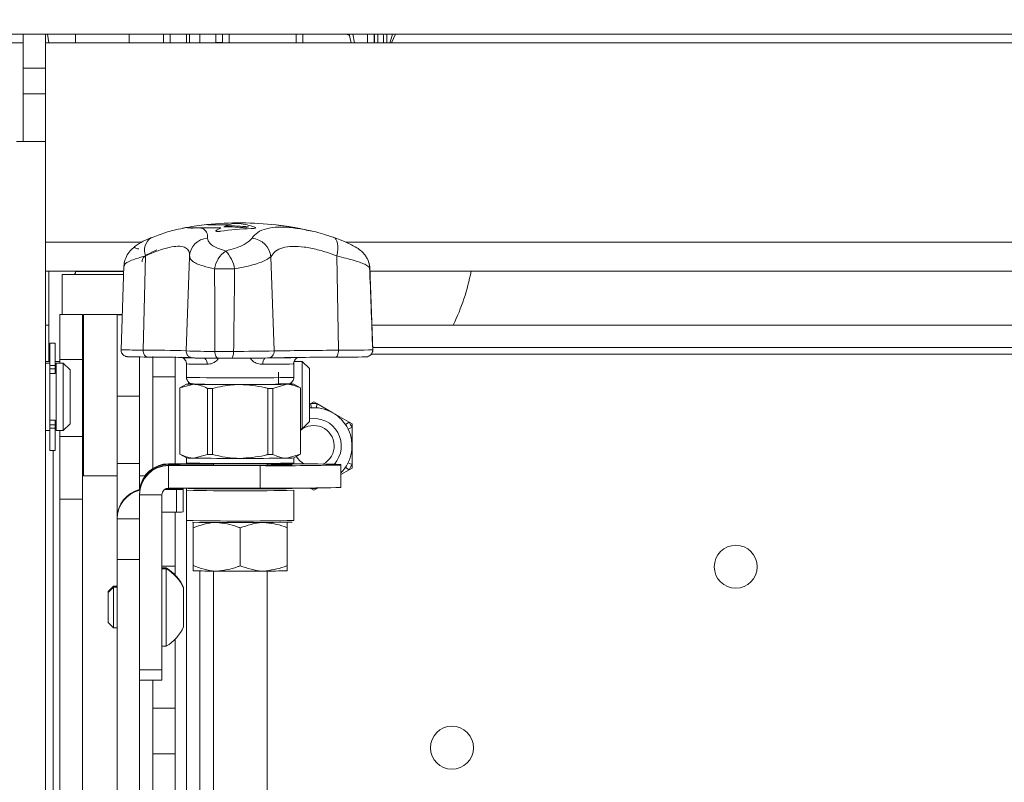
# Paper-space layout 'Sheet3' of a CAD drawing. Units: inches. Extents: x 4 to 132, y 2 to 86.
# Drawn here: x 20 to 29, y 61 to 68 of the extents above; entities that cross this region are included whole.
import ezdxf

# ---------------------------------------------------------------- set-up
doc = ezdxf.new("R2010")
doc.units = ezdxf.units.IN
doc.header["$MEASUREMENT"] = 0
doc.layers.add('LAYER_1', color=5, linetype='Continuous')
doc.styles.add('SLDTEXTSTYLE0', font='TXT', dxfattribs={"width": 0.75})
doc.dimstyles.new('SLDDIMSTYLE7', dxfattribs={"dimtxt": 1, "dimasz": 1.04, "dimexe": 0, "dimexo": 0.0625, "dimgap": 0.25, "dimtad": 0, "dimtih": 1, "dimtoh": 1, "dimlfac": 0.5, "dimrnd": 1e-09, "dimzin": 12, "dimdsep": 46, "dimtxsty": 'SLDTEXTSTYLE0', "dimsah": 1, "dimcen": 0.09, "dimadec": 0, "dimazin": 3, "dimtfac": 1, "dimtofl": 0, "dimtmove": 0, "dimatfit": 3, "dimfxl": 0, "dimfrac": 2, "dimtolj": 1, "dimtzin": 12, "dimarcsym": 0})

# ---------------------------------------------------------------- blocks, each defined once
blk = doc.blocks.new('_D_28')
at = {"layer": 'LAYER_1', "ltscale": 8}
for p, q in [((13.0262, 69.7085), (7.7454, 69.7085)), ((8.7454, 69.7085), (8.7454, 63.0812)), ((6.829, 61.2753), (6.6258, 61.2753)), ((6.6258, 61.2753), (6.6258, 59.6878)), ((10.6618, 61.2753), (10.8649, 61.2753)), ((10.8649, 61.2753), (10.8649, 59.6878)), ((6.6258, 59.6878), (6.829, 59.6878)), ((10.8649, 59.6878), (10.6618, 59.6878)), ((8.7454, 52.2314), (8.7454, 59.4847)), ((31.0262, 52.2314), (7.7454, 52.2314))]:
    blk.add_line(p, q, dxfattribs=at)
for points in [[(8.7454, 69.7085), (8.5854, 68.6685), (8.9054, 68.6685)], [(8.7454, 52.2314), (8.9054, 53.2714), (8.5854, 53.2714)]]:
    blk.add_solid(points, dxfattribs=at)
at = {"layer": 'LAYER_1', "ltscale": 8, "char_height": 1, "attachment_point": 1, "style": 'SLDTEXTSTYLE0'}
for s, insert in [('8.74', (7.4523, 62.7675)), ('222.0', (7.0829, 60.9769))]:
    blk.add_mtext(s, dxfattribs=dict(at, insert=insert))

psp = doc.layouts.new('Sheet3')

# ---------------------------------------------------------------- linework, layer by layer
at = {"color": 7, "linetype": 'Continuous', "lineweight": 15, "ltscale": 8}
for p, q in [((50.426232, 68.063518), (12.426232, 68.063518)), ((19.719632, 67.746006), (19.719632, 68.063518)), ((19.928832, 67.746006), (19.928832, 68.063518)), ((19.948521, 68.063518), (19.958953, 67.981423)), ((20.208958, 68.063518), (20.208958, 67.981423)), ((20.708958, 67.981423), (20.708958, 68.063518)), ((21.090808, 68.063518), (21.090808, 67.981423)), ((21.240208, 67.981423), (21.240208, 68.063518)), ((21.365208, 67.981423), (21.365208, 68.063518)), ((21.514608, 67.981423), (21.514608, 68.063518)), ((21.575632, 67.981423), (21.575632, 68.063518)), ((22.325632, 68.063518), (22.325632, 67.981423)), ((22.759081, 68.049764), (22.728373, 68.063518)), ((22.773507, 67.981423), (22.756177, 68.063518)), ((23.187849, 68.063518), (23.151327, 67.981423)), ((19.719632, 67.981423), (16.969632, 67.981423)), ((42.923632, 67.981423), (19.928832, 67.981423)), ((19.719632, 67.746006), (19.928832, 67.746006)), ((19.719632, 67.5079), (19.719632, 67.746006)), ((19.928832, 67.746006), (19.928832, 67.5079)), ((19.719632, 67.5079), (19.928832, 67.5079)), ((19.719632, 67.063518), (19.719632, 67.5079)), ((19.928832, 67.063518), (19.928832, 67.5079)), ((19.928832, 67.063518), (19.657632, 67.063518)), ((19.928832, 67.063518), (19.928832, 36.376018)), ((21.205157, 66.257254), (21.212602, 66.258477)), ((21.242913, 66.263454), (21.371962, 66.261114)), ((20.838586, 65.122949), (20.85897, 66.000553)), ((22.655906, 65.12131), (22.641223, 65.998946)), ((20.659552, 65.90593), (20.632336, 65.126572)), ((21.26902, 65.990232), (21.238475, 65.115579)), ((21.271251, 65.990157), (21.269283, 65.993111)), ((22.057861, 65.114955), (22.027856, 65.992427)), ((20.657823, 65.856423), (19.928832, 65.856423)), ((19.958958, 65.856423), (19.958958, 65.026699)), ((20.083958, 65.825423), (20.083958, 65.4542)), ((20.300839, 65.825423), (20.083958, 65.825423)), ((20.208958, 65.856423), (20.208958, 65.853423)), ((20.656741, 65.825423), (20.300839, 65.825423)), ((22.974759, 65.125399), (22.946866, 65.893408)), ((40.182755, 65.856423), (22.94821, 65.856423)), ((20.272582, 65.4542), (20.063382, 65.4542)), ((20.063382, 65.037101), (20.063382, 65.4542)), ((20.272582, 65.037101), (20.272582, 65.4542)), ((20.594632, 65.4542), (20.282132, 65.4542)), ((20.282132, 64.7042), (20.282132, 65.4542)), ((20.594632, 65.454177), (20.643776, 65.454177)), ((20.594632, 65.45024), (20.594632, 65.454177)), ((20.594632, 65.45024), (20.594632, 64.694358)), ((19.928832, 65.356423), (19.958958, 65.356423)), ((20.282132, 65.375423), (20.272582, 65.375423)), ((22.966368, 65.356423), (40.165294, 65.356423)), ((20.282132, 65.325423), (20.272582, 65.325423)), ((20.019632, 65.188518), (19.969632, 65.188518)), ((19.969632, 64.979744), (19.969632, 65.188518)), ((20.019632, 64.979744), (20.019632, 65.188518)), ((22.97483, 65.125184), (22.973778, 65.125362)), ((22.973966, 65.147223), (40.157988, 65.147223)), ((19.969632, 65.0167), (19.928832, 65.0167)), ((19.969632, 65.001018), (19.928832, 65.001018)), ((19.958958, 65.026699), (19.958813, 65.0167)), ((20.063382, 65.0167), (20.019632, 65.0167)), ((20.094632, 65.001018), (20.027632, 65.001018)), ((20.027632, 65.001018), (20.027632, 64.376018)), ((20.063382, 65.037101), (20.272582, 65.037101)), ((20.063382, 65.001018), (20.063382, 65.037101)), ((20.157132, 64.938518), (20.094632, 65.001018)), ((20.094632, 64.688518), (20.094632, 65.001018)), ((20.272582, 64.319503), (20.272582, 65.037101)), ((20.282132, 65.0167), (20.272582, 65.0167)), ((20.803832, 64.694358), (20.803832, 65.060209)), ((20.927832, 65.06266), (20.927832, 64.874063)), ((20.927832, 65.054296), (20.927832, 64.874063)), ((21.137032, 65.062566), (21.137032, 64.874063)), ((21.279366, 65.050487), (21.222223, 65.051523)), ((21.241332, 64.994546), (21.241332, 64.86955)), ((22.096418, 65.052585), (22.128314, 65.049721)), ((22.213736, 65.050629), (22.128314, 65.049721)), ((22.241332, 64.86955), (22.241332, 65.008889)), ((22.319332, 65.0167), (22.243251, 65.0167)), ((22.385432, 64.9506), (22.319332, 65.0167)), ((22.319332, 64.3917), (22.319332, 65.0167)), ((19.969632, 64.948373), (19.969632, 64.979744)), ((19.969632, 64.979744), (20.019632, 64.979744)), ((20.019632, 64.948373), (19.969632, 64.948373)), ((19.969632, 64.948373), (19.969632, 64.917812)), ((19.969632, 64.917812), (19.969632, 64.459223)), ((19.969632, 64.90471), (20.019632, 64.90471)), ((19.969632, 64.904432), (20.019632, 64.904432)), ((20.019632, 64.979744), (20.019632, 64.948373)), ((20.019632, 64.948373), (20.019632, 64.90471)), ((20.027632, 64.938518), (20.019632, 64.938518)), ((20.019632, 64.90471), (20.019632, 64.904432)), ((20.157132, 64.938518), (20.157132, 64.688518)), ((22.098332, 64.807052), (22.098332, 64.917048)), ((22.385432, 64.4578), (22.385432, 64.9506)), ((21.137032, 64.874063), (20.927832, 64.874063)), ((20.927832, 64.874063), (20.927832, 64.022492)), ((21.137032, 64.874063), (21.137032, 64.065933)), ((21.241378, 64.807105), (21.178884, 64.771029)), ((21.261032, 64.826945), (21.261032, 64.808146)), ((22.30378, 64.771029), (22.241285, 64.807105)), ((21.178832, 64.770968), (21.178832, 64.155656)), ((21.179472, 64.770757), (21.308319, 64.805083)), ((21.179472, 64.770757), (21.179472, 64.155445)), ((21.437166, 64.151931), (21.437166, 64.767243)), ((21.483638, 64.767032), (21.483638, 64.151719)), ((21.999026, 64.151719), (21.999026, 64.767032)), ((22.045498, 64.767243), (22.174345, 64.805083)), ((22.045498, 64.767243), (22.045498, 64.151931)), ((22.303192, 64.155445), (22.303192, 64.770757)), ((22.303832, 64.155656), (22.303832, 64.770968)), ((20.094632, 64.376018), (20.094632, 64.688518)), ((20.157132, 64.688518), (20.157132, 64.438518)), ((20.282132, 63.9542), (20.282132, 64.7042)), ((20.594632, 64.694358), (20.803832, 64.694358)), ((20.594632, 64.694358), (20.594632, 64.069378)), ((20.803832, 64.694358), (20.803832, 64.069378)), ((22.398432, 64.626446), (22.385432, 64.618941)), ((22.426232, 64.642496), (22.398432, 64.626446)), ((22.398432, 64.626446), (22.40124, 64.586545)), ((22.454032, 64.626446), (22.426232, 64.642496)), ((22.454032, 64.626446), (22.451224, 64.586545)), ((22.604232, 64.539728), (22.454032, 64.626446)), ((22.754432, 64.45301), (22.604232, 64.539728)), ((20.019632, 64.472603), (19.969632, 64.472603)), ((20.019632, 64.472325), (19.969632, 64.472325)), ((19.969632, 64.459223), (19.969632, 64.428662)), ((20.019632, 64.472603), (20.019632, 64.472325)), ((20.019632, 64.472325), (20.019632, 64.428662)), ((20.019632, 64.438518), (20.027632, 64.438518)), ((20.094632, 64.376018), (20.157132, 64.438518)), ((22.319332, 64.3917), (22.385432, 64.4578)), ((22.754432, 64.45301), (22.72128, 64.430628)), ((22.782232, 64.43696), (22.754432, 64.45301)), ((19.928832, 64.376018), (19.969632, 64.376018)), ((19.969632, 64.397291), (19.969632, 64.428662)), ((19.969632, 64.428662), (20.019632, 64.428662)), ((20.019632, 64.397291), (19.969632, 64.397291)), ((19.969632, 64.188518), (19.969632, 64.397291)), ((20.019632, 64.428662), (20.019632, 64.397291)), ((20.019632, 64.188518), (20.019632, 64.397291)), ((20.019632, 64.3917), (20.027632, 64.3917)), ((20.027632, 64.376018), (20.094632, 64.376018)), ((20.063382, 64.319503), (20.063382, 64.376018)), ((20.272582, 64.3917), (20.282132, 64.3917)), ((22.303832, 64.3917), (22.319332, 64.3917)), ((22.782232, 64.404859), (22.746272, 64.38734)), ((22.782232, 64.404859), (22.782232, 64.43696)), ((22.782232, 64.231423), (22.782232, 64.404859)), ((20.063382, 64.319503), (20.272582, 64.319503)), ((20.063382, 64.319503), (20.063382, 63.736315)), ((20.272582, 63.736315), (20.272582, 64.319503)), ((19.969632, 64.188518), (20.019632, 64.188518)), ((22.782232, 64.057987), (22.782232, 64.231423)), ((21.178884, 64.155596), (21.241378, 64.119519)), ((21.241332, 64.119546), (21.241332, 64.0727)), ((21.437166, 64.151931), (21.308319, 64.117605)), ((22.303192, 64.155445), (22.174345, 64.117605)), ((22.241332, 64.0727), (22.241125, 64.072813)), ((22.241285, 64.119519), (22.30378, 64.155596)), ((22.241332, 64.0727), (22.241332, 64.119546)), ((22.782232, 64.057987), (22.746272, 64.075506)), ((20.594632, 64.069378), (20.803832, 64.069378)), ((20.594632, 64.069378), (20.594632, 63.565456)), ((20.803832, 63.824449), (20.803832, 64.069378)), ((21.075032, 64.061258), (21.075032, 64.065933)), ((21.075032, 64.065933), (21.491332, 64.065933)), ((21.178832, 64.061258), (21.075032, 64.061258)), ((21.075032, 64.048217), (21.075032, 64.052892)), ((21.075032, 64.052892), (21.178832, 64.052892)), ((21.075032, 64.048217), (21.928832, 64.048217)), ((21.075032, 64.048217), (21.075032, 63.839024)), ((21.178832, 64.061051), (21.178832, 64.061258)), ((21.178832, 64.053099), (21.178832, 64.061051)), ((21.178832, 64.052892), (21.178832, 64.053099)), ((21.303832, 64.054083), (21.440967, 64.054083)), ((21.366332, 64.054661), (21.366332, 64.054083)), ((21.491332, 64.06929), (21.491332, 64.054083)), ((21.928832, 63.839024), (21.928832, 64.048217)), ((21.991332, 64.054822), (21.991332, 64.06929)), ((22.678832, 64.054122), (22.678832, 64.060028)), ((22.678832, 64.054122), (22.678832, 63.844929)), ((22.678832, 63.966188), (22.754432, 64.009836)), ((22.754432, 64.009836), (22.72128, 64.032219)), ((22.754432, 64.009836), (22.782232, 64.025886)), ((22.782232, 64.025886), (22.782232, 64.057987)), ((20.282132, 63.9542), (20.594632, 63.9542)), ((20.803832, 63.9542), (20.8557, 63.9542)), ((21.036766, 63.825829), (21.147582, 63.825829)), ((21.147582, 63.831735), (21.045841, 63.831735)), ((21.075032, 63.839024), (21.928832, 63.839024)), ((21.137032, 63.839024), (21.137032, 63.831735)), ((21.147582, 63.616636), (21.147582, 63.825829)), ((21.210082, 63.831243), (21.210082, 63.826322)), ((21.210082, 63.617128), (21.210082, 63.826322)), ((21.240208, 63.839024), (21.240208, 56.085206)), ((21.241332, 63.819457), (21.241535, 63.81957)), ((21.241332, 63.819457), (21.241332, 63.538216)), ((21.365208, 63.837485), (21.365208, 63.839024)), ((21.366332, 63.839024), (21.366332, 63.835082)), ((22.116332, 63.835082), (22.116332, 63.839211)), ((22.241332, 63.538216), (22.241332, 63.819457)), ((22.391708, 63.840282), (22.398432, 63.8364)), ((22.398432, 63.8364), (22.426232, 63.82035)), ((22.426232, 63.82035), (22.454032, 63.8364)), ((22.454032, 63.8364), (22.461605, 63.840773)), ((20.063382, 63.736315), (20.272582, 63.736315)), ((20.063382, 63.736315), (20.063382, 54.312092)), ((20.272582, 63.736315), (20.272582, 54.312092)), ((20.803832, 63.777134), (20.803832, 63.7817)), ((21.013032, 63.777134), (20.803832, 63.777134)), ((20.803832, 62.162444), (20.803832, 63.777134)), ((21.013032, 62.149014), (21.013032, 63.777134)), ((21.147582, 63.616636), (21.013032, 63.616636)), ((21.137032, 63.616636), (21.137032, 63.112621)), ((20.594632, 63.565456), (20.594632, 63.560043)), ((20.594632, 63.554138), (20.594632, 63.560043)), ((20.594632, 63.554138), (20.803832, 63.554138)), ((20.594632, 63.554138), (20.594632, 63.176197)), ((22.241332, 63.538216), (22.241125, 63.538329)), ((21.303832, 63.470604), (21.303832, 63.118615)), ((21.741332, 63.468615), (21.741332, 63.116626)), ((22.178832, 63.470604), (22.178832, 63.118615)), ((20.594632, 63.176197), (20.803832, 63.176197)), ((20.594632, 53.926484), (20.594632, 63.176197)), ((21.053032, 63.096561), (21.013032, 63.096561)), ((21.053032, 63.089671), (21.013032, 63.089671)), ((21.053032, 63.096561), (21.053032, 63.089671)), ((21.053032, 63.089671), (21.053032, 62.367671)), ((21.137032, 63.022257), (21.137032, 63.112621)), ((21.303832, 63.070587), (21.303857, 63.070569)), ((21.365208, 56.085206), (21.365208, 63.068846)), ((21.491332, 63.067779), (21.491332, 54.928058)), ((21.991332, 54.928058), (21.991332, 63.067779)), ((22.178807, 63.070569), (22.178832, 63.070587)), ((20.562632, 62.925561), (20.513032, 62.875961)), ((20.562632, 62.918671), (20.513032, 62.869071)), ((20.594632, 62.925561), (20.562632, 62.925561)), ((20.562632, 62.925561), (20.562632, 62.918671)), ((20.594632, 62.918671), (20.562632, 62.918671)), ((20.562632, 62.918671), (20.562632, 62.538671)), ((21.215032, 62.916061), (21.215032, 62.909171)), ((21.215032, 62.909171), (21.215032, 62.548171)), ((20.513032, 62.875961), (20.513032, 62.869071)), ((20.513032, 62.869071), (20.513032, 62.588271)), ((20.513032, 62.588271), (20.562632, 62.538671)), ((20.562632, 62.538671), (20.594632, 62.538671)), ((21.137032, 62.435086), (21.137032, 61.791551)), ((21.013032, 62.367671), (21.053032, 62.367671)), ((20.803832, 53.926484), (20.803832, 62.162444)), ((21.013032, 62.149014), (20.803832, 62.149014)), ((21.013032, 62.052216), (21.013032, 62.149014)), ((21.013032, 62.052216), (20.803832, 62.052216)), ((20.927832, 62.052216), (20.927832, 61.791551)), ((21.137032, 61.791551), (20.927832, 61.791551)), ((20.927832, 61.791551), (20.927832, 61.367811)), ((21.137032, 61.367811), (21.137032, 61.791551)), ((20.927832, 61.367811), (21.137032, 61.367811)), ((20.927832, 61.367811), (20.927832, 60.816836)), ((21.137032, 61.367811), (21.137032, 60.816836))]:
    psp.add_line(p, q, dxfattribs=at)
at = {"color": 8, "linetype": 'Continuous', "lineweight": 15, "ltscale": 8}
for p, q in [((21.028308, 68.063518), (21.028308, 67.981423)), ((21.270368, 68.063518), (21.270368, 67.97921)), ((21.638132, 68.063518), (21.638132, 67.981423)), ((22.263132, 67.981423), (22.263132, 68.063518)), ((22.757036, 68.063518), (22.774365, 67.981423)), ((22.806292, 67.981423), (22.788963, 68.063518)), ((22.927029, 68.063518), (22.927029, 67.981423)), ((22.989507, 67.981423), (22.989507, 68.063518)), ((23.108046, 68.063518), (23.108046, 67.981423)), ((21.514608, 67.985779), (21.575632, 67.984639)), ((21.212602, 66.258477), (21.242913, 66.263454)), ((21.241843, 66.263945), (21.242913, 66.263454)), ((20.824409, 66.127623), (19.928832, 66.127623)), ((40.317924, 66.127623), (22.724043, 66.127623)), ((20.208958, 65.853423), (20.657719, 65.853423)), ((22.946053, 65.892868), (22.947277, 65.89343)), ((20.594632, 65.45024), (20.643639, 65.45024)), ((40.164459, 65.084723), (22.961106, 65.084723)), ((20.001382, 64.188518), (20.001382, 55.189305)), ((21.075032, 64.061258), (21.075032, 64.052892)), ((21.303832, 64.055438), (21.303832, 64.054083)), ((22.398432, 63.8364), (22.398708, 63.840326)), ((22.454032, 63.8364), (22.453729, 63.840711)), ((20.594632, 63.565456), (20.594686, 63.565456)), ((21.137032, 63.112621), (21.013032, 63.112621))]:
    psp.add_line(p, q, dxfattribs=at)
at = {"color": 8, "linetype": 'Continuous', "lineweight": 15, "ltscale": 8, "flags": 128}
for points in [[(21.629173, 66.287896), (21.546299, 66.28827), (21.48165, 66.288823), (21.441266, 66.289505), (21.428921, 66.290251), (21.429665, 66.290372)], [(21.256957, 63.835082), (21.271032, 63.834169), (21.312439, 63.83331), (21.378772, 63.832553), (21.466176, 63.831943), (21.56957, 63.831516), (21.682947, 63.831296), (21.799717, 63.831296), (21.913094, 63.831516), (22.016488, 63.831943), (22.103892, 63.832553), (22.170225, 63.83331), (22.211632, 63.834169), (22.225707, 63.835082), (22.225697, 63.835107)]]:
    psp.add_lwpolyline(points, dxfattribs=at)
at = {"color": 7, "linetype": 'Continuous', "lineweight": 15, "ltscale": 8, "flags": 128}
for points in [[(22.607167, 66.172535), (22.62116, 66.166369), (22.632901, 66.154626), (22.642012, 66.137688), (22.648197, 66.1161), (22.651257, 66.09056), (22.651094, 66.061892), (22.647713, 66.031021), (22.641223, 65.998946)], [(20.880138, 65.058637), (20.871849, 65.059819), (20.863892, 65.063462), (20.856588, 65.069421), (20.85023, 65.077456), (20.845072, 65.087245), (20.841323, 65.098395), (20.839131, 65.110458), (20.838586, 65.122949)], [(21.505262, 65.111582), (21.505726, 65.099091), (21.507594, 65.08703), (21.510789, 65.075884), (21.515185, 65.066099), (21.520605, 65.05807), (21.52683, 65.052117), (21.533611, 65.048481), (21.540675, 65.047308)], [(21.680097, 65.111424), (21.679797, 65.098934), (21.678591, 65.086876), (21.676528, 65.075734), (21.67369, 65.065956), (21.670191, 65.057935), (21.666172, 65.051992), (21.661793, 65.048366), (21.657232, 65.047202)], [(22.655906, 65.12131), (22.655513, 65.10882), (22.653935, 65.09676), (22.651234, 65.085617), (22.647518, 65.075835), (22.642938, 65.06781), (22.637677, 65.061862), (22.631945, 65.058231), (22.625974, 65.057063)], [(21.308319, 64.80902), (21.279392, 64.808558), (21.258369, 64.808071), (21.245609, 64.807566), (21.241332, 64.807052), (21.245609, 64.806538), (21.258369, 64.806033), (21.279392, 64.805545), (21.308319, 64.805083)], [(22.174345, 64.80902), (22.138009, 64.809448), (22.098332, 64.809808)], [(22.174345, 64.805083), (22.203272, 64.805545), (22.224295, 64.806033), (22.237054, 64.806538), (22.241332, 64.807052), (22.237054, 64.807566), (22.224295, 64.808071), (22.203272, 64.808558), (22.174345, 64.80902)], [(21.179472, 64.770757), (21.179192, 64.77081), (21.178992, 64.770863), (21.178872, 64.770916), (21.178832, 64.770968), (21.178872, 64.771021), (21.178884, 64.771029)], [(22.30378, 64.771029), (22.303792, 64.771021), (22.303832, 64.770968), (22.303792, 64.770916), (22.303672, 64.770863), (22.303472, 64.77081), (22.303192, 64.770757)], [(22.334573, 64.064994), (22.295853, 64.093215), (22.263952, 64.132604)]]:
    psp.add_lwpolyline(points, dxfattribs=at)
at = {"color": 7, "linetype": 'Continuous', "lineweight": 15, "ltscale": 64}
for centre in [(26.354813, 63.107117), (23.712781, 61.423956)]:
    psp.add_circle(centre, 0.2, dxfattribs=at)
for centre, radius, start, end in [((21.741332, 63.394596), 2.9125, 96.1429933, 99.8749553), ((21.741332, 63.394596), 2.9125, 83.3782477, 96.1429933), ((21.777184, 65.849027), 0.461408, 110.9438519, 113.9337349), ((21.598991, 63.761652), 2.518333, 85.0201991, 89.6982991), ((21.754767, 65.897836), 0.40978, 101.3620639, 107.8478207), ((21.645095, 65.579843), 0.725814, 71.3396398, 83.2388519), ((21.741332, 63.394596), 2.9125, 79.701463, 83.3782477), ((21.741332, 63.394596), 2.9125, 99.8749553, 100.6079507), ((21.655212, 101.279634), 35.019666, 269.5365682, 269.8472963), ((21.806203, 65.778541), 0.539988, 116.901852, 122.3809352), ((21.92078, 63.688182), 2.56624, 91.737799, 98.1643669), ((21.576762, 63.760068), 2.510727, 85.0055985, 89.6979067), ((21.982628, 65.840541), 0.460525, 110.9995441, 113.9964412), ((21.741332, 63.394596), 2.9125, 76.6701443, 79.701463), ((21.44958, 65.984827), 0.180487, 93.9888773, 177.3691776), ((21.834064, 65.970219), 0.195061, 6.5374212, 84.8855143), ((20.797695, 66.128123), 0.0625, 227.8923686, 270), ((21.747349, 65.842297), 0.246908, 124.8387371, 171.2904654), ((21.387357, 65.83067), 0.306351, 9.1747458, 44.3834228), ((22.759906, 65.886494), 0.1875, 2.1198785, 29.2813766), ((20.180958, 65.853423), 0.028, 270, 0), ((21.591796, 60.619702), 5.260727, 88.9326732, 90.9639991), ((21.926232, 66.231423), 2, 334.0555202, 349.1930771), ((21.700935, 83.093708), 17.982296, 269.9336041, 271.1373224), ((21.996128, 65.112168), 0.061796, 270.5270568, 2.5845179), ((22.655226, 37.046283), 28.075027, 89.998613, 91.2192012), ((22.691374, 75.331614), 10.210365, 269.8009685, 271.5908281), ((22.912508, 65.122908), 0.062364, 270.0517995, 2.0918155), ((20.956441, 78.548274), 13.489853, 269.1005608, 269.6759148), ((20.815505, 45.34722), 19.711523, 88.6969466, 89.8121318), ((21.639814, 86.513977), 21.466898, 269.3135089, 269.7353955), ((21.675958, 81.206353), 16.159161, 269.9336041, 271.1373224), ((21.975174, 76.213232), 11.222278, 269.8839078, 271.3339065), ((22.625259, 35.515842), 29.541221, 89.998613, 91.2192012), ((22.657846, 74.232194), 9.175187, 269.8009685, 271.5908281), ((21.738713, 85.497032), 20.69463, 268.7962322, 271.2185701), ((21.694162, 102.054615), 37.25153, 269.406533, 270.0725512), ((21.67117, 111.131865), 46.365213, 269.7108282, 269.768256), ((21.788502, 102.054615), 37.25153, 269.9274488, 270.593467), ((21.811493, 111.131865), 46.365213, 270.231744, 270.2891718), ((22.426232, 64.231423), 0.396, 85.97439, 94.02561), ((22.426232, 64.231423), 0.356, 315.1983596, 96.580943), ((22.426232, 64.231423), 0.396, 25.97439, 34.02561), ((22.426232, 64.231423), 0.19, 298.0278692, 130.1065092), ((21.179692, 64.157521), 0.002088, 247.2506596, 263.9683382), ((21.30017, 64.981076), 0.86351, 266.0929512, 270.5407418), ((21.741332, 86.514764), 22.447633, 268.7236847, 271.2763153), ((21.694162, 101.367137), 37.25153, 269.406533, 270.0725512), ((21.67117, 110.516553), 46.365213, 269.7108282, 269.768256), ((21.788502, 101.367137), 37.25153, 269.9274488, 270.593467), ((21.811493, 110.516553), 46.365213, 270.231744, 270.2891718), ((22.182494, 64.981076), 0.86351, 269.4592582, 273.9070488), ((22.302972, 64.157521), 0.002088, 276.0316618, 292.7493404), ((21.075028, 63.781696), 0.271196, 89.999112, 179.9991119), ((21.075028, 63.790061), 0.271197, 89.9991911, 172.6039113), ((21.272584, 60.084432), 3.969774, 89.5489918, 91.3532484), ((21.726979, 91.951009), 27.898392, 269.4125977, 271.0243071), ((22.11632, 87.86612), 23.818641, 269.5489918, 271.3532484), ((22.142869, 41.607191), 22.459233, 88.6325751, 90.3865901), ((22.426232, 64.231423), 0.396, 325.97439, 334.02561), ((20.866325, 63.560041), 0.271693, 102.9326561, 179.9994541), ((20.866326, 63.554134), 0.271694, 102.7358464, 179.9992505), ((21.163206, 61.846909), 1.984887, 88.6467516, 90.4510082), ((21.163206, 65.810655), 1.984887, 269.5489918, 271.3532484), ((21.741332, 86.261522), 22.447633, 268.7236847, 271.2763153), ((21.353412, 61.929467), 1.908055, 89.6457853, 92.8976353), ((21.741332, 82.563954), 18.732626, 268.852945, 271.147055), ((22.11632, 87.656927), 23.818641, 269.5489918, 271.3532484), ((22.127902, 61.862646), 1.974884, 87.1615986, 90.3356714), ((22.426232, 64.231423), 0.396, 265.97439, 274.02561), ((21.163206, 65.601461), 1.984887, 269.5489918, 271.3532484), ((21.741332, 85.98028), 22.447633, 268.7236847, 271.2763153), ((21.712239, 93.448852), 29.930665, 269.2077747, 270.9829722), ((20.832363, 62.735561), 0.423103, 25.2526445, 58.5637475), ((20.832363, 62.728671), 0.423103, 25.2526445, 58.5637475), ((21.484716, 68.312587), 5.245102, 268.0236948, 270.4136439), ((21.741332, 114.278962), 51.211807, 269.7552617, 270.2447383), ((21.997948, 68.312587), 5.245102, 269.5863561, 271.9763052), ((20.832363, 62.728671), 0.423103, 301.4362525, 334.7473555)]:
    psp.add_arc(centre, radius, start, end, dxfattribs=at)
at = {"color": 8, "linetype": 'Continuous', "lineweight": 15, "ltscale": 64}
for centre, radius, start, end in [((21.75548, 63.516534), 2.789743, 80.8672706, 83.3780923), ((20.990064, 66.051149), 0.140519, 122.9906181, 201.1041158), ((22.768715, 65.891553), 0.177343, 0.4249551, 28.9943956), ((20.819169, 69.889807), 4.766897, 267.7537828, 270.2333938), ((20.894716, 56.611886), 8.511248, 87.6851193, 90.3778541), ((21.459146, 70.938805), 5.827406, 267.8298138, 270.4534156), ((21.396208, 68.64015), 3.648892, 267.5673612, 270.5812449), ((21.363383, 64.996409), 0.070018, 355.9349469, 47.8217667), ((22.034926, 64.998145), 0.082802, 141.5178485, 184.9660838), ((22.298733, 64.994195), 0.062316, 102.9945941, 180.1839907), ((21.741332, 87.451391), 22.587376, 268.7315822, 271.2684178), ((22.426232, 64.231423), 0.256, 318.6661132, 99.1706209)]:
    psp.add_arc(centre, radius, start, end, dxfattribs=at)
for centre, major_axis, ratio, start_param, end_param in [((23.023122, 67.878123), (0, 1.1875), 0.02618592, 1.41403342, 1.48369677), ((23.054362, 67.878123), (0, 1.15625), 0.02689365, 1.40976007, 1.48133651), ((23.043192, 67.878123), (0, 1.15625), 0.02689365, 4.8018488, 4.87342523), ((23.074432, 67.878123), (0, 1.1875), 0.02618592, 4.79948854, 4.86915189), ((23.170525, 68.109537), (0.062478, 0.210818), 0.00780757, 4.06154117, 4.4946393), ((23.199067, 68.09684), (0.093723, 0.210816), 0.01063769, 4.13778126, 4.55839205)]:
    psp.add_ellipse(centre, major_axis=major_axis, ratio=ratio, start_param=start_param, end_param=end_param, dxfattribs=at)
at = {"color": 7, "linetype": 'Continuous', "lineweight": 15, "ltscale": 64}
for centre, major_axis, ratio, start_param, end_param in [((21.075032, 63.777134), (0.2712, 0), 0.99956711, 1.57079633, 3.14159265), ((21.075032, 63.794632), (0, 0.271301), 0.99962924, 0, 1.45921482), ((21.075032, 63.777134), (0.062, 0), 0.99821105, 1.57079633, 3.14159265)]:
    psp.add_ellipse(centre, major_axis=major_axis, ratio=ratio, start_param=start_param, end_param=end_param, dxfattribs=at)
at = {"color": 7, "linetype": 'Continuous', "lineweight": 15, "ltscale": 8}
for points, knots in [([(21.730545, 66.300609), (21.728547, 66.300791), (21.724548, 66.301156), (21.71532, 66.301436), (21.704952, 66.301472), (21.694323, 66.301245), (21.684763, 66.300785), (21.677738, 66.3002), (21.67514, 66.299769), (21.674037, 66.299586)], [0, 0, 0, 0, 0.1483181, 0.29686578, 0.44521877, 0.59345167, 0.74176871, 0.89033718, 1, 1, 1, 1]), ([(21.212996, 66.257356), (21.180672, 66.251101), (21.107788, 66.236997), (21.006912, 66.205409), (20.93574, 66.176718), (20.913964, 66.167939)], [0, 0, 0, 0, 0.35613697, 0.8029999, 1, 1, 1, 1]), ([(21.371962, 66.261114), (21.337936, 66.259712), (21.270199, 66.25692), (21.25198, 66.261283), (21.242913, 66.263454)], [0, 0, 0, 0, 0.50231542, 1, 1, 1, 1]), ([(21.371962, 66.261114), (21.374205, 66.260457), (21.396169, 66.254021), (21.426739, 66.233563), (21.439339, 66.197522), (21.437469, 66.171149), (21.437025, 66.164877)], [0, 0, 0, 0, 0.046206121, 0.452430911, 0.869775558, 1, 1, 1, 1]), ([(21.517015, 66.234564), (21.516065, 66.233747), (21.514163, 66.232111), (21.515972, 66.229874), (21.521079, 66.228144), (21.529099, 66.227121), (21.538871, 66.226909), (21.548377, 66.2274), (21.554004, 66.228116), (21.55634, 66.228413)], [0, 0, 0, 0, 0.15341451, 0.30719029, 0.45944475, 0.60832799, 0.75395521, 0.8978891, 1, 1, 1, 1]), ([(21.842957, 66.253243), (21.849331, 66.253559), (21.862082, 66.254192), (21.876199, 66.256532), (21.884587, 66.259611), (21.886001, 66.263208), (21.881863, 66.265911), (21.877942, 66.267285), (21.877324, 66.267502)], [0, 0, 0, 0, 0.190296046, 0.380676644, 0.572589838, 0.767017153, 0.963319892, 1, 1, 1, 1]), ([(22.374762, 66.236839), (22.377635, 66.236357), (22.431629, 66.227298), (22.511868, 66.20357), (22.588858, 66.178498), (22.607167, 66.172535)], [0, 0, 0, 0, 0.04107858, 0.77194658, 1, 1, 1, 1]), ([(20.915549, 66.169626), (20.912592, 66.168524), (20.876339, 66.155028), (20.818393, 66.126944), (20.754384, 66.085155), (20.705953, 66.036698), (20.674423, 65.981776), (20.65819, 65.935038), (20.660692, 65.90905), (20.661028, 65.905556)], [0, 0, 0, 0, 0.02262473, 0.27730625, 0.51891284, 0.67589978, 0.82582878, 0.97658579, 1, 1, 1, 1]), ([(21.437025, 66.164877), (21.440543, 66.14913), (21.447581, 66.117634), (21.514395, 66.075347), (21.579375, 66.053855), (21.606298, 66.04495)], [0, 0, 0, 0, 0.36930634, 0.73868252, 1, 1, 1, 1]), ([(21.606298, 66.04495), (21.637907, 66.053802), (21.714195, 66.075167), (21.807204, 66.117309), (21.836704, 66.148773), (21.851453, 66.164503)], [0, 0, 0, 0, 0.26131748, 0.63069366, 1, 1, 1, 1]), ([(22.641223, 65.998946), (22.626307, 66.004595), (22.564537, 66.027988), (22.459725, 66.060018), (22.334162, 66.085221), (22.22443, 66.091155), (22.134238, 66.077742), (22.06615, 66.045894), (22.040623, 66.010253), (22.027856, 65.992427)], [0, 0, 0, 0, 0.04960212, 0.20541752, 0.36116133, 0.52052563, 0.67989635, 0.83990457, 1, 1, 1, 1]), ([(22.922903, 65.976978), (22.916865, 65.987421), (22.901695, 66.013654), (22.86857, 66.045693), (22.822033, 66.080365), (22.759619, 66.113708), (22.686571, 66.145416), (22.631543, 66.16395), (22.609986, 66.171211)], [0, 0, 0, 0, 0.08675279, 0.2179334, 0.37687356, 0.6062134, 0.84573447, 1, 1, 1, 1]), ([(20.828634, 65.94541), (20.827686, 65.953483), (20.825396, 65.972966), (20.868095, 66.011504), (20.93353, 66.04034), (20.966245, 66.054756)], [0, 0, 0, 0, 0.26131748, 0.63069366, 1, 1, 1, 1]), ([(22.946053, 65.892868), (22.936391, 65.900634), (22.913135, 65.919325), (22.812595, 65.956759), (22.698327, 65.984888), (22.641223, 65.998946)], [0, 0, 0, 0, 0.26229907, 0.631341, 1, 1, 1, 1]), ([(22.027856, 65.992427), (22.007353, 65.977545), (21.966324, 65.947764), (21.837649, 65.907895), (21.733188, 65.887846), (21.689789, 65.879517)], [0, 0, 0, 0, 0.368659, 0.73770093, 1, 1, 1, 1]), ([(21.505262, 65.111582), (21.504956, 65.245878), (21.504372, 65.501919), (21.503638, 65.757947), (21.503288, 65.879685)], [0, 0, 0, 0, 0.52451185, 1, 1, 1, 1]), ([(21.689789, 65.879517), (21.688198, 65.75778), (21.684853, 65.501756), (21.681733, 65.245719), (21.680097, 65.111424)], [0, 0, 0, 0, 0.47548815, 1, 1, 1, 1]), ([(22.97483, 65.125184), (22.969857, 65.259409), (22.960374, 65.515312), (22.950668, 65.771198), (22.946053, 65.892868)], [0, 0, 0, 0, 0.52451185, 1, 1, 1, 1]), ([(20.63332, 65.12782), (20.632921, 65.125266), (20.631363, 65.115288), (20.636599, 65.099338), (20.646345, 65.083706), (20.657648, 65.073491), (20.66832, 65.067397), (20.676857, 65.064335), (20.682482, 65.062983), (20.686717, 65.062255), (20.69147, 65.0617), (20.699551, 65.061176), (20.712893, 65.060648), (20.736778, 65.060255), (20.746162, 65.060101)], [0, 0, 0, 0, 0.02476907, 0.09674585, 0.15388828, 0.20201472, 0.24260669, 0.27455401, 0.29897487, 0.32544482, 0.36866457, 0.47544749, 0.79390479, 1, 1, 1, 1]), ([(21.23928, 65.1151), (21.23922, 65.109568), (21.239087, 65.097277), (21.246712, 65.080733), (21.257396, 65.067667), (21.268612, 65.059388), (21.278551, 65.054765), (21.285754, 65.052622), (21.290524, 65.051633), (21.294741, 65.051012), (21.300521, 65.05047), (21.311242, 65.049956), (21.33501, 65.049267), (21.369556, 65.048823), (21.384268, 65.048633)], [0, 0, 0, 0, 0.04357987, 0.09683368, 0.14041964, 0.17743585, 0.20805861, 0.23109889, 0.25085451, 0.27673864, 0.32654106, 0.47633621, 0.77699442, 1, 1, 1, 1]), ([(21.505262, 65.111582), (21.521767, 65.111605), (21.556643, 65.111655), (21.619126, 65.111605), (21.659774, 65.111484), (21.680097, 65.111424)], [0, 0, 0, 0, 0.30998, 0.65499898, 1, 1, 1, 1]), ([(22.918912, 65.060879), (22.919301, 65.060915), (22.920628, 65.061036), (22.9272, 65.061999), (22.939639, 65.065751), (22.955274, 65.07562), (22.968382, 65.091965), (22.975594, 65.109851), (22.974703, 65.121308), (22.974387, 65.125378)], [0, 0, 0, 0, 0.022495836, 0.076716726, 0.227915665, 0.422589297, 0.644481367, 0.87366802, 1, 1, 1, 1]), ([(21.187661, 65.056261), (21.18789, 65.056261), (21.188239, 65.056261), (21.193055, 65.055402), (21.200025, 65.053519), (21.21124, 65.048648), (21.22458, 65.03855), (21.235907, 65.022158), (21.241835, 65.006278), (21.240752, 64.996834), (21.240518, 64.994794)], [0, 0, 0, 0, 0.14745026, 0.22413662, 0.29847769, 0.41059254, 0.56689477, 0.74558569, 0.94504627, 1, 1, 1, 1]), ([(21.657232, 65.047202), (21.643683, 65.047172), (21.616585, 65.047112), (21.574927, 65.047156), (21.551678, 65.047259), (21.540675, 65.047308)], [0, 0, 0, 0, 0.34500563, 0.69001444, 1, 1, 1, 1]), ([(21.633945, 65.047641), (21.627166, 65.047626), (21.613607, 65.047596), (21.592897, 65.047619), (21.581362, 65.047669), (21.575952, 65.047693)], [0, 0, 0, 0, 0.34683691, 0.69367698, 1, 1, 1, 1]), ([(22.241362, 65.00777), (22.241355, 65.007923), (22.24134, 65.008274), (22.242585, 65.016667), (22.249275, 65.031837), (22.263858, 65.047636), (22.27714, 65.051568), (22.283012, 65.053306)], [0, 0, 0, 0, 0.12684547, 0.29028607, 0.51863203, 0.78718902, 1, 1, 1, 1]), ([(21.241741, 64.87036), (21.241598, 64.869534), (21.240147, 64.861132), (21.244943, 64.846384), (21.254255, 64.830164), (21.265616, 64.819439), (21.276292, 64.813056), (21.284018, 64.810077), (21.286861, 64.809379), (21.287279, 64.809277)], [0, 0, 0, 0, 0.02997499, 0.30506696, 0.52162985, 0.70310163, 0.85640278, 0.97886531, 1, 1, 1, 1]), ([(22.203814, 64.8126), (22.205984, 64.813495), (22.212906, 64.816351), (22.224609, 64.825765), (22.235811, 64.841631), (22.241835, 64.85791), (22.240707, 64.867751), (22.240428, 64.870188)], [0, 0, 0, 0, 0.10195807, 0.32526774, 0.59667931, 0.90011542, 1, 1, 1, 1]), ([(21.308319, 64.805083), (21.311741, 64.804993), (21.355156, 64.803843), (21.397843, 64.784792), (21.437166, 64.767243)], [0, 0, 0, 0, 0.07882669, 1, 1, 1, 1]), ([(21.483638, 64.767032), (21.545942, 64.781256), (21.63104, 64.800685), (21.718031, 64.802601), (21.741332, 64.803115)], [0, 0, 0, 0, 0.73214438, 1, 1, 1, 1]), ([(21.741332, 64.803115), (21.817611, 64.797707), (21.904607, 64.791539), (21.98867, 64.76972), (21.999026, 64.767032)], [0, 0, 0, 0, 0.876803779, 1, 1, 1, 1]), ([(22.174345, 64.805083), (22.177767, 64.805086), (22.221181, 64.805121), (22.263869, 64.787234), (22.303192, 64.770757)], [0, 0, 0, 0, 0.07882669, 1, 1, 1, 1]), ([(21.308319, 64.117605), (21.304897, 64.117695), (21.261483, 64.118845), (21.218795, 64.137896), (21.179472, 64.155445)], [0, 0, 0, 0, 0.07882669, 1, 1, 1, 1]), ([(21.741332, 64.115636), (21.718031, 64.11615), (21.63104, 64.118066), (21.545942, 64.137495), (21.483638, 64.151719)], [0, 0, 0, 0, 0.26785562, 1, 1, 1, 1]), ([(21.999026, 64.151719), (21.98867, 64.149031), (21.904607, 64.127212), (21.817611, 64.121044), (21.741332, 64.115636)], [0, 0, 0, 0, 0.123196221, 1, 1, 1, 1]), ([(22.174345, 64.117605), (22.170922, 64.117602), (22.127508, 64.117567), (22.08482, 64.135454), (22.045498, 64.151931)], [0, 0, 0, 0, 0.07882669, 1, 1, 1, 1]), ([(21.303832, 63.470604), (21.303832, 63.478364), (21.303832, 63.507969), (21.303832, 63.516383), (21.303832, 63.522592)], [0, 0, 0, 0, 0.26209151, 1, 1, 1, 1]), ([(22.178832, 63.470604), (22.178832, 63.478364), (22.178832, 63.507969), (22.178832, 63.516383), (22.178832, 63.522592)], [0, 0, 0, 0, 0.26209151, 1, 1, 1, 1]), ([(21.303832, 63.470604), (21.370997, 63.494054), (21.443057, 63.519213), (21.517523, 63.519583), (21.522582, 63.519608)], [0, 0, 0, 0, 0.93206447, 1, 1, 1, 1]), ([(21.522582, 63.519608), (21.5877, 63.511463), (21.662358, 63.502125), (21.732385, 63.472412), (21.741332, 63.468615)], [0, 0, 0, 0, 0.87222847, 1, 1, 1, 1]), ([(21.741332, 63.468615), (21.808497, 63.492676), (21.880557, 63.51849), (21.955023, 63.519537), (21.960082, 63.519608)], [0, 0, 0, 0, 0.93206447, 1, 1, 1, 1]), ([(21.960082, 63.519608), (22.0252, 63.512055), (22.099858, 63.503396), (22.169885, 63.474319), (22.178832, 63.470604)], [0, 0, 0, 0, 0.87222847, 1, 1, 1, 1]), ([(21.303832, 63.118615), (21.370997, 63.094555), (21.443057, 63.068741), (21.517523, 63.067693), (21.522582, 63.067622)], [0, 0, 0, 0, 0.93206447, 1, 1, 1, 1]), ([(21.303832, 63.118615), (21.303832, 63.111191), (21.303832, 63.082865), (21.303832, 63.075811), (21.303832, 63.070606)], [0, 0, 0, 0, 0.26209151, 1, 1, 1, 1]), ([(21.522582, 63.067622), (21.5877, 63.075175), (21.662358, 63.083835), (21.732385, 63.112911), (21.741332, 63.116626)], [0, 0, 0, 0, 0.87222847, 1, 1, 1, 1]), ([(21.741332, 63.116626), (21.808497, 63.093177), (21.880557, 63.068018), (21.955023, 63.067647), (21.960082, 63.067622)], [0, 0, 0, 0, 0.93206447, 1, 1, 1, 1]), ([(21.960082, 63.067622), (22.0252, 63.075767), (22.099858, 63.085106), (22.169885, 63.114819), (22.178832, 63.118615)], [0, 0, 0, 0, 0.87222847, 1, 1, 1, 1]), ([(22.178832, 63.118615), (22.178832, 63.111191), (22.178832, 63.082865), (22.178832, 63.075811), (22.178832, 63.070606)], [0, 0, 0, 0, 0.26209151, 1, 1, 1, 1])]:
    psp.add_open_spline(points, degree=3, knots=knots, dxfattribs=at)
at = {"color": 8, "linetype": 'Continuous', "lineweight": 15, "ltscale": 8}
for points, knots in [([(21.851453, 66.164503), (21.867039, 66.183484), (21.898638, 66.221965), (21.982371, 66.255888), (22.093434, 66.270531), (22.224339, 66.265619), (22.32659, 66.246056), (22.374762, 66.236839)], [0, 0, 0, 0, 0.200899639, 0.407312398, 0.608309217, 0.81546737, 1, 1, 1, 1]), ([(22.198274, 66.270913), (22.205396, 66.269759), (22.219647, 66.267449), (22.240128, 66.26401), (22.255014, 66.261448), (22.260284, 66.260475), (22.261862, 66.260183)], [0, 0, 0, 0, 0.2916339, 0.5835176, 0.87533821, 1, 1, 1, 1]), ([(21.269703, 66.002871), (21.269842, 66.005388), (21.270988, 66.026119), (21.261062, 66.056627), (21.226081, 66.084202), (21.165636, 66.092407), (21.08246, 66.081372), (20.979704, 66.05185), (20.899222, 66.017655), (20.85897, 66.000553)], [0, 0, 0, 0, 0.022147692, 0.182464175, 0.342707004, 0.506674913, 0.670649425, 0.835279843, 1, 1, 1, 1]), ([(20.85897, 66.000553), (20.812421, 65.986624), (20.719274, 65.958752), (20.662216, 65.925444), (20.663705, 65.910088), (20.664123, 65.905771)], [0, 0, 0, 0, 0.41795731, 0.83634875, 1, 1, 1, 1]), ([(21.503288, 65.879685), (21.46631, 65.888087), (21.377304, 65.908311), (21.286225, 65.9474), (21.276126, 65.976239), (21.271251, 65.990157)], [0, 0, 0, 0, 0.26885709, 0.64712585, 1, 1, 1, 1]), ([(21.538948, 65.047994), (21.538132, 65.046287), (21.532178, 65.033837), (21.512529, 65.016101), (21.477007, 64.99484), (21.449749, 64.992727), (21.433224, 64.991445)], [0, 0, 0, 0, 0.040705131, 0.296901906, 0.573764121, 1, 1, 1, 1]), ([(21.952436, 64.990977), (21.93517, 64.992235), (21.904086, 64.994501), (21.860849, 65.015104), (21.843136, 65.037915), (21.834639, 65.048856)], [0, 0, 0, 0, 0.39398445, 0.70931825, 1, 1, 1, 1]), ([(22.241076, 65.008889), (22.241154, 65.007005), (22.241636, 64.9954), (22.238796, 64.994636), (22.236417, 64.993995)], [0, 0, 0, 0, 0.16226183, 1, 1, 1, 1])]:
    psp.add_open_spline(points, degree=3, knots=knots, dxfattribs=at)

# ---------------------------------------------------------------- dimensions: what is measured, and where the dimension line sits
at = {"layer": 'LAYER_1', "ltscale": 8}
dim = psp.add_linear_dim(base=(8.745376, 52.231423), p1=(13.426232, 69.708518), p2=(31.426232, 52.231423), angle=90, dimstyle='SLDDIMSTYLE7', dxfattribs=at)
dim.commit()
dim.dimension.update_dxf_attribs({"geometry": '_D_28', "text_midpoint": (8.745376, 61.282976), "dimtype": 160})

doc.saveas('drawing.dxf')
